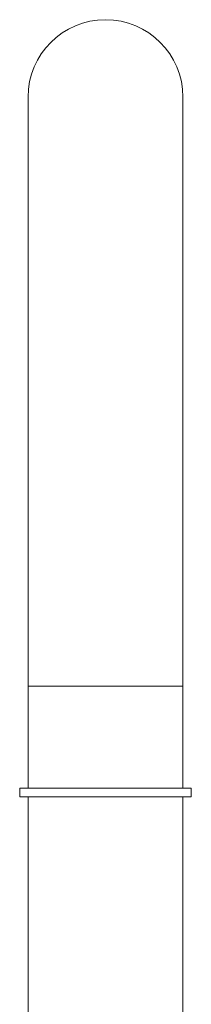
# Model space of a CAD drawing. Units: inches. Extents: x 0 to 31.6, y 0 to 60.
# Drawn here: x 4.8 to 6, y 24.4 to 31.4 of the extents above; entities that cross this region are included whole.
import ezdxf

# ---------------------------------------------------------------- set-up
doc = ezdxf.new("R2010")
doc.units = ezdxf.units.IN
doc.header["$LTSCALE"] = 2
doc.header["$MEASUREMENT"] = 0
doc.layers.add('WATERWORKS FITTINGS', color=7, linetype='Continuous', lineweight=9)

# ---------------------------------------------------------------- blocks, each defined once
blk = doc.blocks.new('HNXT40 FRONT')
at = {"layer": 'WATERWORKS FITTINGS', "ltscale": 6}
for p, q in [((-0.5512, 11.5433), (-0.5512, 7.3898)), ((0.5512, 7.3898), (0.5512, 11.5433)), ((-0.5512, 7.3898), (-0.5512, 7.3504)), ((0.5512, 7.3504), (0.5512, 7.3898)), ((-0.5512, 7.3504), (0.5512, 7.3504)), ((-0.5512, 7.3504), (-0.5512, 6.626)), ((0.5512, 6.626), (0.5512, 7.3504)), ((0.6102, 6.626), (-0.6102, 6.626)), ((-0.6102, 6.626), (-0.6102, 6.563)), ((0.6102, 6.563), (0.6102, 6.626)), ((0.6102, 6.563), (-0.6102, 6.563)), ((-0.5512, 6.563), (-0.5512, 1.3268)), ((0.5512, 1.3268), (0.5512, 6.563))]:
    blk.add_line(p, q, dxfattribs=at)
at = {"layer": 'WATERWORKS FITTINGS', "ltscale": 36}
blk.add_arc((0, 11.5433), 0.5512, 0, 180, dxfattribs=at)

msp = doc.modelspace()

# ---------------------------------------------------------------- block references
at = {"layer": 'WATERWORKS FITTINGS'}
msp.add_blockref('HNXT40 FRONT', (5.4093, 19.2783), dxfattribs=at)

doc.saveas('drawing.dxf')
